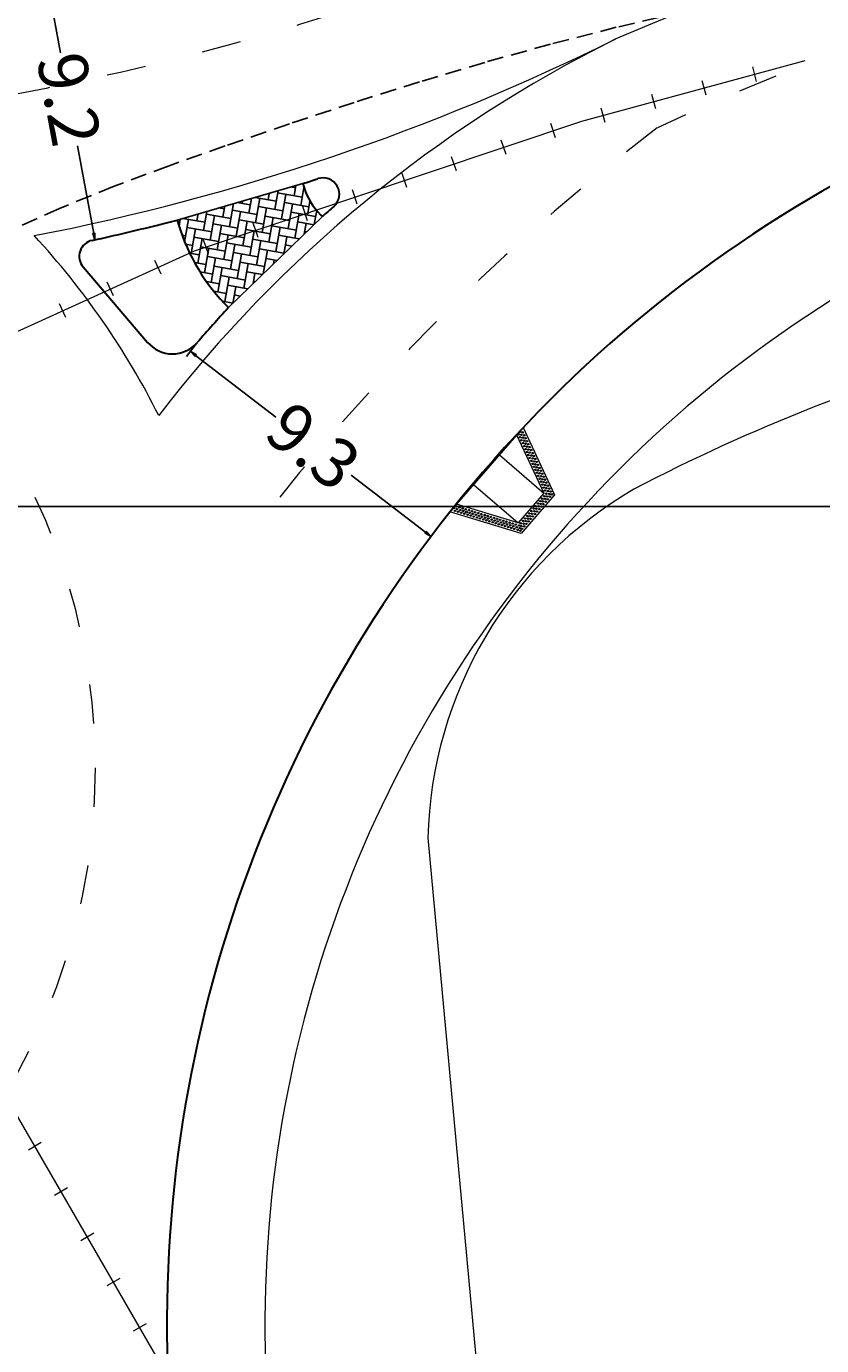
# Model space of a CAD drawing. Units: millimetres. Extents: x 180307 to 183500, y 1664929 to 1667027.
# Drawn here: x 180442 to 180466, y 1666774 to 1666815 of the extents above; entities that cross this region are included whole.
import ezdxf

# ---------------------------------------------------------------- set-up
doc = ezdxf.new("R2010")
doc.units = ezdxf.units.MM
for name, pattern in [('ACAD_ISO03W100', [30, 12, -18]), ('CONTINUO', [0]), ('DASHED2', [0.375, 0.25, -0.125])]:
    doc.linetypes.add(name, pattern=pattern)
for name, color, linetype in [('GM_cotas', 2, 'Continuous'), ('GM_travessia pedestre', 252, 'Continuous'), ('RB_malha', 252, 'Continuous'), ('TOP-BORDA_DE_PISTA', 11, 'DASHED2')]:
    doc.layers.add(name, color=color, linetype=linetype)
for name, color, linetype, lineweight in [('GM_meio-fio', 3, 'Continuous', 30), ('GM_passeio', 2, 'Continuous', 20), ('GM_rebaixamento', 1, 'Continuous', 9), ('P-Lim_trac_viario', 164, 'Continuous', 20), ('SN_linha divisão de fluxo', 7, 'Continuous', 13), ('TOP-CADASTROS', 11, 'Continuous', 0)]:
    doc.layers.add(name, color=color, linetype=linetype, lineweight=lineweight)
doc.styles.add('DIMENSOES', font='ARIAL.TTF', dxfattribs={"height": 1.5})
doc.dimstyles.get("Standard").update_dxf_attribs({"dimtxt": 0.2, "dimasz": 0.2, "dimexe": 0.2, "dimexo": 0.05, "dimgap": 0.09, "dimtad": 0, "dimzin": 1, "dimdsep": 46, "dimtxsty": 'DIMENSOES', "dimblk": 'VDDIM_DEFAULT', "dimcen": 0.09, "dimclrd": 1, "dimclre": 1, "dimclrt": 256, "dimaunit": 1, "dimadec": 3, "dimazin": 0, "dimtfac": 1, "dimtix": 1, "dimtmove": 0, "dimatfit": 3, "dimfxl": 0, "dimtolj": 1, "dimtzin": 1, "dimarcsym": 0})

# ---------------------------------------------------------------- blocks, each defined once
blk = doc.blocks.new('MUR')
at = {"layer": 'TOP-CADASTROS'}
blk.add_line((0, 0.229), (0, -0.229), dxfattribs=at)
blk = doc.blocks.new('RC')
at = {"layer": 'GM_rebaixamento'}
for p, q in [((0.964, 0), (0.964, 1.8)), ((2.164, 0), (2.164, 1.8)), ((-0.142, 0), (3.271, 0))]:
    blk.add_line(p, q, dxfattribs=at)
at = {"layer": 'GM_rebaixamento', "color": 34}
blk.add_lwpolyline([(-0.142, 0), (0.782, 2.08), (2.346, 2.08), (3.271, 0)], dxfattribs=at)
at = {"layer": 'GM_rebaixamento'}
blk.add_lwpolyline([(0.164, 0), (0.964, 1.8), (2.164, 1.8), (2.964, 0)], dxfattribs=at)
at = {"layer": 'GM_rebaixamento', "color": 34}
for centre in [(0.828, 2.01), (0.923, 2.01), (1.023, 2.01), (1.123, 2.01), (1.223, 2.01), (1.323, 2.01), (1.423, 2.01), (1.523, 2.01), (1.623, 2.01), (1.723, 2.01), (1.823, 2.01), (1.923, 2.01), (2.023, 2.01), (2.123, 2.01), (2.223, 2.01), (2.301, 2.01), (0.667, 1.649), (0.708, 1.74), (0.748, 1.831), (0.751, 1.666), (0.789, 1.923), (0.792, 1.757), (0.833, 1.849), (0.836, 1.683), (0.873, 1.94), (0.876, 1.774), (0.923, 1.87), (0.973, 1.94), (1.023, 1.87), (1.073, 1.94), (1.123, 1.87), (1.173, 1.94), (1.223, 1.87), (1.273, 1.94), (1.323, 1.87), (1.373, 1.94), (1.423, 1.87), (1.473, 1.94), (1.523, 1.87), (1.573, 1.94), (1.623, 1.87), (1.673, 1.94), (1.723, 1.87), (1.773, 1.94), (1.823, 1.87), (1.873, 1.94), (1.923, 1.87), (1.973, 1.94), (2.023, 1.87), (2.073, 1.94), (2.123, 1.87), (2.173, 1.94), (2.21, 1.87), (2.25, 1.779), (2.255, 1.94), (2.291, 1.687), (2.296, 1.849), (2.331, 1.596), (2.336, 1.757), (2.338, 1.927), (2.377, 1.666), (2.378, 1.835), (2.419, 1.744), (2.459, 1.653), (0.464, 1.192), (0.505, 1.283), (0.545, 1.374), (0.548, 1.209), (0.586, 1.466), (0.589, 1.3), (0.626, 1.557), (0.629, 1.392), (0.633, 1.226), (0.67, 1.483), (0.673, 1.318), (0.711, 1.574), (0.714, 1.409), (0.754, 1.5), (0.795, 1.592), (2.372, 1.504), (2.413, 1.413), (2.418, 1.574), (2.453, 1.322), (2.458, 1.483), (2.494, 1.23), (2.499, 1.392), (2.5, 1.561), (2.539, 1.3), (2.541, 1.47), (2.58, 1.209), (2.581, 1.379), (2.622, 1.287), (2.662, 1.196), (0.302, 0.826), (0.342, 0.918), (0.383, 1.009), (0.386, 0.843), (0.423, 1.1), (0.426, 0.935), (0.467, 1.026), (0.47, 0.861), (0.508, 1.118), (0.511, 0.952), (0.551, 1.043), (0.592, 1.135), (2.535, 1.139), (2.575, 1.048), (2.616, 0.956), (2.621, 1.118), (2.656, 0.865), (2.661, 1.026), (2.702, 0.935), (2.703, 1.104), (2.742, 0.843), (2.744, 1.013), (2.784, 0.922), (2.825, 0.83), (0.139, 0.461), (0.18, 0.552), (0.183, 0.387), (0.22, 0.643), (0.223, 0.478), (0.261, 0.735), (0.264, 0.569), (0.267, 0.404), (0.305, 0.661), (0.308, 0.495), (0.345, 0.752), (0.348, 0.587), (0.389, 0.678), (0.429, 0.769), (2.697, 0.773), (2.738, 0.682), (2.778, 0.591), (2.783, 0.752), (2.819, 0.499), (2.824, 0.661), (2.859, 0.408), (2.864, 0.569), (2.866, 0.739), (2.905, 0.478), (2.906, 0.648), (2.946, 0.387), (2.947, 0.556), (2.987, 0.465), (-0.023, 0.095), (0.017, 0.186), (0.02, 0.021), (0.058, 0.278), (0.061, 0.112), (0.098, 0.369), (0.102, 0.204), (0.105, 0.038), (0.142, 0.295), (0.145, 0.13), (0.186, 0.221), (0.226, 0.312), (2.9, 0.317), (2.941, 0.225), (2.981, 0.134), (2.986, 0.295), (3.022, 0.042), (3.027, 0.204), (3.028, 0.373), (3.067, 0.112), (3.069, 0.282), (3.108, 0.021), (3.109, 0.191), (3.15, 0.099)]:
    blk.add_circle(centre, 0.022, dxfattribs=at)
blk = doc.blocks.new('VDDIM_DEFAULT')
at = {"linetype": 'Continuous'}
blk.add_hatch(color=0, dxfattribs=at).paths.add_polyline_path([(0, 0), (-1, -0.1665), (-1, 0.1665)], flags=0)
at = {"color": 0, "linetype": 'Continuous'}
blk.add_lwpolyline([(0, 0), (-1, -0.1665), (-1, 0.1665), (0, 0)], dxfattribs=at)
blk = doc.blocks.new('*D103')
at = {"layer": 'DEFPOINTS', "color": 0}
for p in [(180447.286, 1666805.014), (180454.647, 1666799.355), (180454.439, 1666799.084)]:
    blk.add_point(p, dxfattribs=at)
at = {"layer": 'GM_cotas', "color": 1, "lineweight": -2}
for p, q in [((180447.256, 1666804.975), (180446.956, 1666804.585)), ((180447.236, 1666804.621), (180449.688, 1666802.736)), ((180454.281, 1666799.206), (180451.996, 1666800.962)), ((180454.617, 1666799.315), (180454.317, 1666798.925))]:
    blk.add_line(p, q, dxfattribs=at)
at = {"layer": 'GM_cotas', "color": 1, "lineweight": -2, "xscale": 0.2, "yscale": 0.2, "zscale": 0.2}
for p, rotation in [((180447.078, 1666804.743), 142.446427630813), ((180454.439, 1666799.084), 322.446427630813)]:
    blk.add_blockref('VDDIM_DEFAULT', p, dxfattribs=dict(at, rotation=rotation))
at = {"layer": 'GM_cotas', "insert": (180450.842, 1666801.849), "char_height": 1.5, "attachment_point": 5, "rotation": 322.4464, "style": 'DIMENSOES'}
blk.add_mtext('\\A1;9.3', dxfattribs=at)
blk = doc.blocks.new('*D104')
at = {"layer": 'DEFPOINTS', "color": 0}
for p in [(180442.411, 1666817.165), (180442.497, 1666817.181), (180444.074, 1666808.142)]:
    blk.add_point(p, dxfattribs=at)
at = {"layer": 'GM_cotas', "color": 1, "lineweight": -2}
for p, q in [((180442.461, 1666817.175), (180442.694, 1666817.218)), ((180442.534, 1666816.985), (180443.105, 1666813.883)), ((180444.124, 1666808.354), (180443.63, 1666811.035)), ((180444.123, 1666808.151), (180444.357, 1666808.194))]:
    blk.add_line(p, q, dxfattribs=at)
at = {"layer": 'GM_cotas', "color": 1, "lineweight": -2, "xscale": 0.2, "yscale": 0.2, "zscale": 0.2}
for p, rotation in [((180442.497, 1666817.181), 100.4388125829376), ((180444.16, 1666808.158), 280.4388125829375)]:
    blk.add_blockref('VDDIM_DEFAULT', p, dxfattribs=dict(at, rotation=rotation))
at = {"layer": 'GM_cotas', "insert": (180443.367, 1666812.459), "char_height": 1.5, "attachment_point": 5, "rotation": 280.4388, "style": 'DIMENSOES'}
blk.add_mtext('\\A1;9.2', dxfattribs=at)

msp = doc.modelspace()

# ---------------------------------------------------------------- hatches: boundary and pattern name
at = {"layer": 'GM_travessia pedestre'}
h = msp.add_hatch(dxfattribs=at)
h.set_pattern_fill('AR-HBONE', color=256, scale=0.0025, angle=34.9651, style=0)
h.set_pattern_definition([(79.965098446, (-1014.6179, 111.7898), (-0.205855253744, 0.294373257118), [0.762, -0.254]), (169.965098446, (-1014.57363, 112.0399), (-0.205855253744, 0.294373257118), [0.762, -0.254])])
edge = h.paths.add_edge_path()
edge.add_line((180451.116, 1666808.874), (180451.061, 1666808.928))
edge.add_arc((180452.462, 1666810.355), 2, 196.7312, 225.5268, ccw=False)
edge.add_line((180450.547, 1666809.78), (180450.517, 1666809.879))
edge.add_line((180450.517, 1666809.879), (180446.675, 1666808.765))
edge.add_line((180446.675, 1666808.765), (180446.716, 1666808.628))
edge.add_arc((180452.462, 1666810.355), 6, 196.7312, 225.3806)
edge.add_line((180448.248, 1666806.085), (180451.116, 1666808.874))

# ---------------------------------------------------------------- linework, layer by layer
at = {"layer": 'GM_meio-fio'}
msp.add_line((180443.801, 1666807.329), (180445.77, 1666805.021), dxfattribs=at)
for points in [[(180450.517, 1666809.879), (180450.547, 1666809.78, 0.12631), (180451.061, 1666808.928), (180451.116, 1666808.874)], [(180446.675, 1666808.765), (180446.716, 1666808.628, 0.125662), (180448.248, 1666806.085, 0.124825)]]:
    msp.add_lwpolyline(points, format="xyb", dxfattribs=at)
for centre, radius, start, end in [((180486.359, 1666774.975), 40, 99.7087, 192.0237), ((180428.963, 1666877.003), 70.5, 287.80244, 288.19848), ((180451.137, 1666809.555), 0.5, 310.7197, 108.1985), ((180477.884, 1666778.48), 40.5, 130.7197, 131.3698), ((180428.963, 1666877.003), 70.5, 282.37694, 284.55102), ((180444.181, 1666807.654), 0.5, 102.3769, 220.4614), ((180477.884, 1666778.48), 40.5, 137.0324, 139.0686), ((180446.53, 1666805.669), 1, 220.4614, 319.0686)]:
    msp.add_arc(centre, radius, start, end, dxfattribs=at)
at = {"layer": 'GM_passeio'}
msp.add_arc((180486.359, 1666774.975), 37, 99.7087, 192.0237, dxfattribs=at)
at = {"layer": 'GM_travessia pedestre'}
msp.add_lwpolyline([(180451.116, 1666808.874), (180451.061, 1666808.928, -0.12631), (180450.547, 1666809.78), (180450.517, 1666809.879), (180446.675, 1666808.765), (180446.716, 1666808.628, 0.125662), (180448.248, 1666806.085)], format="xyb", close=True, dxfattribs=at)
at = {"layer": 'P-Lim_trac_viario'}
msp.add_line((180454.343, 1666789.861), (180462.662, 1666699.561), dxfattribs=at)
for centre, radius, start, end in [((180486.718, 1666750.667), 56.267, 93.1624, 117.6042), ((180467.039, 1666789.556), 12.7, 120.2271, 178.6233)]:
    msp.add_arc(centre, radius, start, end, dxfattribs=at)
at = {"layer": 'RB_malha', "linetype": 'CONTINUO', "flags": 128}
msp.add_lwpolyline([(180335.824, 1666800), (180854.207, 1666800)], dxfattribs=at)
at = {"layer": 'SN_linha divisão de fluxo', "color": 8, "linetype": 'ACAD_ISO03W100', "ltscale": 0.1}
msp.add_lwpolyline([(180535.115, 1666819.558), (180512.487, 1666819.491), (180503.457, 1666819.463, 0.03611), (180482.312, 1666817.871, 0.072579), (180461.362, 1666811.588)], format="xyb", dxfattribs=at)
msp.add_circle((180424.662, 1666792.007), 19.504, dxfattribs=at)
at = {"layer": 'SN_linha divisão de fluxo', "color": 8}
for centre, radius, start, end in [((180502.577, 1666714.967), 108.043, 102.82098, 113.15376), ((180428.963, 1666877.003), 70, 280.98639, 296.40631), ((180477.884, 1666778.48), 40, 116.4063, 142.5875), ((180424.662, 1666792.007), 24.004, 26.6725, 42.7011)]:
    msp.add_arc(centre, radius, start, end, dxfattribs=at)
at = {"layer": 'SN_linha divisão de fluxo', "color": 8, "linetype": 'ACAD_ISO03W100', "ltscale": 0.1}
for centre, radius, start, end in [((180425.958, 1666895.655), 84.521, 280.66556, 292.99178), ((180501.768, 1666758.742), 66.524, 127.40187, 141.39693)]:
    msp.add_arc(centre, radius, start, end, dxfattribs=at)
at = {"layer": 'TOP-BORDA_DE_PISTA', "ltscale": 2}
msp.add_lwpolyline([(180462.13, 1666815.123), (180460.106, 1666814.66), (180458.091, 1666814.146), (180456.083, 1666813.588), (180454.084, 1666812.992), (180452.093, 1666812.362), (180450.111, 1666811.706), (180448.138, 1666811.03), (180446.434, 1666810.427), (180444.745, 1666809.796), (180443.076, 1666809.119), (180441.435, 1666808.378)], dxfattribs=at)
at = {"layer": 'TOP-CADASTROS'}
msp.add_lwpolyline([(180455.377, 1666741.424), (180448.391, 1666769.933), (180434.662, 1666793.659), (180434.584, 1666799.085), (180438.796, 1666803.997), (180447.206, 1666807.824), (180459.053, 1666811.791), (180465.883, 1666813.646)], dxfattribs=at)

# ---------------------------------------------------------------- block references
at = {"layer": 'GM_rebaixamento', "rotation": 229.114628774371}
msp.add_blockref('RC', (180457.16, 1666802.313), dxfattribs=at)
at = {"layer": 'TOP-CADASTROS'}
for p, rotation in [((180464.339, 1666813.227), 195.1964174507437), ((180462.795, 1666812.807), 195.1964174507437), ((180461.251, 1666812.388), 195.1964174507437), ((180459.706, 1666811.969), 195.1964174507437), ((180458.178, 1666811.498), 198.5119204313255), ((180456.661, 1666810.99), 198.5119204313255), ((180455.143, 1666810.482), 198.5119204313255), ((180453.626, 1666809.974), 198.5119204313255), ((180452.109, 1666809.466), 198.5119204313255), ((180452.109, 1666809.466), 198.5119204313255), ((180450.592, 1666808.958), 198.5119204313255), ((180449.075, 1666808.45), 198.5119204313255), ((180447.557, 1666807.942), 198.5119204313255), ((180446.087, 1666807.315), 204.4684952144829), ((180444.631, 1666806.652), 204.4684952144829), ((180443.174, 1666805.99), 204.4684952144829), ((180442.321, 1666780.423), 300.0557546204158), ((180443.123, 1666779.038), 300.0557546204158), ((180443.924, 1666777.653), 300.0557546204158), ((180444.725, 1666776.268), 300.0557546204158), ((180445.527, 1666774.884), 300.0557546204158)]:
    msp.add_blockref('MUR', p, dxfattribs=dict(at, rotation=rotation))

# ---------------------------------------------------------------- dimensions: what is measured, and where the dimension line sits
at = {"layer": 'GM_cotas'}
for base, p1, p2, angle, picture, middle in [((180442.497, 1666817.181), (180444.074, 1666808.142), (180442.411, 1666817.165), 100.4388, '*D104', (180443.367, 1666812.459)), ((180454.439, 1666799.084), (180447.286, 1666805.014), (180454.647, 1666799.355), 322.4464, '*D103', (180450.842, 1666801.849))]:
    dim = msp.add_linear_dim(base=base, p1=p1, p2=p2, angle=angle, dimstyle='Standard', override={"dimdec": 1, "dimfxlon": 1}, dxfattribs=at)
    dim.commit()
    dim.dimension.update_dxf_attribs({"geometry": picture, "text_midpoint": middle, "dimtype": 161})

doc.saveas('drawing.dxf')
